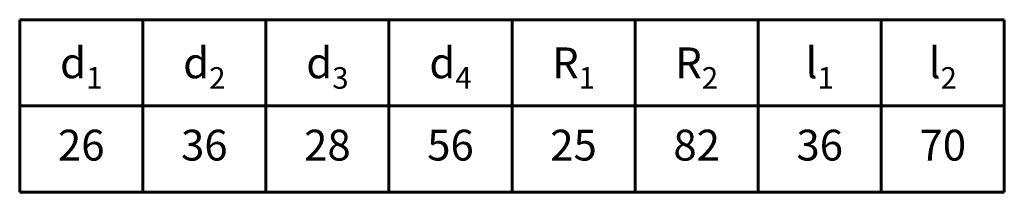
# Model space of a CAD drawing. Units: millimetres. Extents: x -58 to 735, y -28 to 253.
# Drawn here: x 575 to 735, y 225 to 253 of the extents above; entities that cross this region are included whole.
import ezdxf

# ---------------------------------------------------------------- set-up
doc = ezdxf.new("R2010")
doc.units = ezdxf.units.MM
doc.layers.get('0').update_dxf_attribs({"lineweight": 60})
doc.layers.add('таблица', color=51, linetype='Continuous', lineweight=20)
doc.styles.add('ГОСТ 5', font='GOST_AU.shx', dxfattribs={"oblique": 15, "height": 5})

# ---------------------------------------------------------------- blocks, each defined once
blk = doc.blocks.new('*T7')
at = {"layer": 'таблица', "color": 0, "linetype": 'ByBlock', "lineweight": -2}
for p, q in [((0, 0), (160, 0)), ((0, 0), (0, -28)), ((20, 0), (20, -28)), ((40, 0), (40, -28)), ((60, 0), (60, -28)), ((80, 0), (80, -28)), ((100, 0), (100, -28)), ((120, 0), (120, -28)), ((140, 0), (140, -28)), ((160, 0), (160, -28)), ((0, -14), (160, -14)), ((0, -28), (160, -28))]:
    blk.add_line(p, q, dxfattribs=at)
at = {"layer": 'таблица', "color": 0, "char_height": 5, "width": 12, "attachment_point": 5, "style": 'ГОСТ 5'}
for s, insert in [('\\A1;d\\H3.5;\\S^ 1;', (10, -7)), ('\\pxt35;\\A1;d\\H0.7x;\\S^ 2;', (30, -7)), ('\\A1;d\\H3.5;\\S^ 3;', (50, -7)), ('\\A1;d\\H3.5;\\S^ 4;', (70, -7)), ('\\A1;R\\H3.5;\\S^ 1;', (90, -7)), ('\\A1;R\\H3.5;\\S^ 2;', (110, -7)), ('\\A1;l\\H3.5;\\S^ 1;', (130, -7)), ('\\A1;l\\H3.5;\\S^ 2;', (150, -7)), ('26', (10, -21)), ('36', (30, -21)), ('28', (50, -21)), ('56', (70, -21)), ('25', (90, -21)), ('82', (110, -21)), ('36', (130, -21)), ('70', (150, -21))]:
    blk.add_mtext(s, dxfattribs=dict(at, insert=insert))

msp = doc.modelspace()

# ---------------------------------------------------------------- block references
msp.add_blockref('*T7', (575.36, 253.06))

doc.saveas('drawing.dxf')
